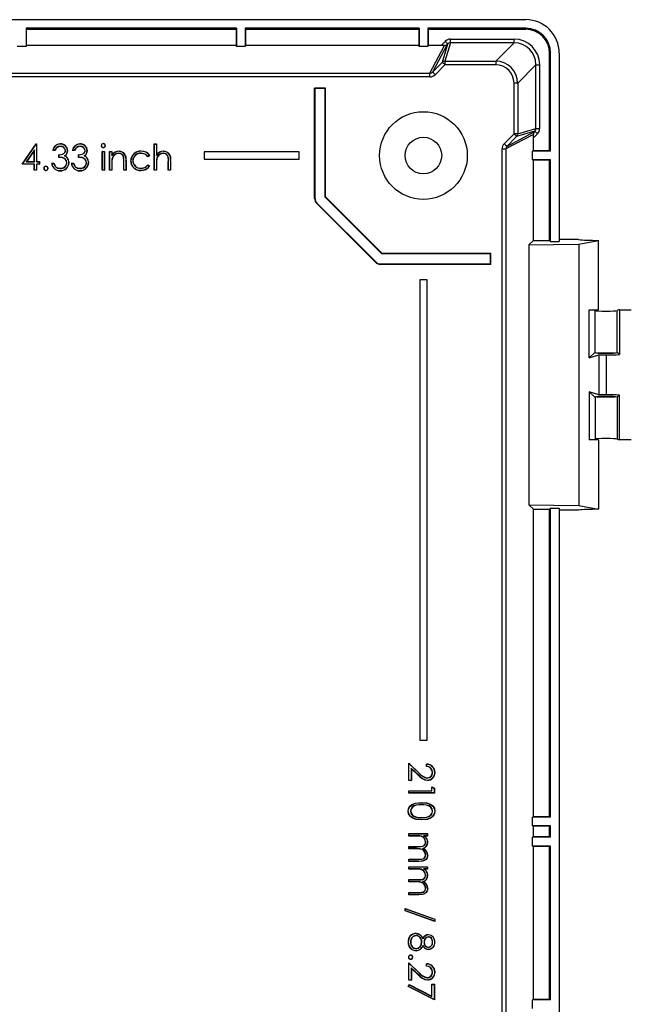
# Model space of a CAD drawing. Extents: x 16 to 744, y 83 to 573.
# Drawn here: x 101 to 185, y 321 to 456 of the extents above; entities that cross this region are included whole.
import ezdxf

# ---------------------------------------------------------------- set-up
doc = ezdxf.new("R2010")
doc.units = 0
doc.header["$LTSCALE"] = 2
doc.layers.get('0').update_dxf_attribs({"linetype": 'CONTINUOUS'})

msp = doc.modelspace()

# ---------------------------------------------------------------- linework, layer by layer
at = {"color": 7, "linetype": 'CONTINUOUS'}
for p, q in [((32.46, 455.57), (170.46, 455.57)), ((130.86, 454.39), (102.06, 454.39)), ((102.06, 454.39), (102.06, 451.89)), ((102.06, 454.39), (102.1, 454.24)), ((130.81, 454.24), (102.1, 454.24)), ((102.1, 454.24), (102.1, 452.04)), ((130.86, 454.39), (130.81, 454.24)), ((130.81, 454.24), (130.81, 452.04)), ((130.86, 454.39), (130.86, 451.89)), ((155.86, 454.39), (132.06, 454.39)), ((132.06, 454.39), (132.06, 451.89)), ((132.06, 454.39), (132.1, 454.24)), ((155.81, 454.24), (132.1, 454.24)), ((132.1, 454.24), (132.1, 452.04)), ((155.86, 454.39), (155.81, 454.24)), ((155.81, 454.24), (155.81, 452.04)), ((155.86, 454.39), (155.86, 451.89)), ((170.46, 454.39), (157.06, 454.39)), ((157.06, 454.39), (157.06, 451.89)), ((157.06, 454.39), (157.1, 454.24)), ((170.46, 454.24), (157.1, 454.24)), ((157.1, 454.24), (157.1, 452.04)), ((170.46, 454.24), (170.46, 454.39)), ((160.15, 452.4), (160.15, 452.9)), ((160.15, 452.9), (168.88, 452.9)), ((168.88, 452.4), (168.88, 452.9)), ((102.06, 451.89), (100.86, 451.89)), ((102.1, 452.04), (102.06, 451.89)), ((130.81, 452.04), (102.1, 452.04)), ((130.81, 452.04), (130.86, 451.89)), ((132.06, 451.89), (130.86, 451.89)), ((132.1, 452.04), (132.06, 451.89)), ((155.81, 452.04), (132.1, 452.04)), ((155.81, 452.04), (155.86, 451.89)), ((157.06, 451.89), (155.86, 451.89)), ((157.1, 452.04), (157.06, 451.89)), ((158.87, 452.04), (157.1, 452.04)), ((157.36, 448.25), (159.36, 452.03)), ((159.7, 452.16), (157.71, 448.4)), ((158.87, 452.04), (159.44, 452.6)), ((159.06, 449.74), (159.79, 452.25)), ((160.15, 452.4), (159.41, 449.89)), ((159.79, 452.25), (159.7, 452.16)), ((168.88, 452.4), (160.15, 452.4)), ((166.37, 449.89), (168.88, 452.4)), ((173.72, 437.63), (173.72, 450.98)), ((173.72, 450.98), (173.87, 450.98)), ((173.87, 437.58), (173.87, 450.98)), ((175.04, 450.98), (175.04, 425.22)), ((157.71, 448.4), (159.06, 449.74)), ((159.41, 449.39), (158.06, 448.04)), ((159.41, 449.89), (166.37, 449.89)), ((159.41, 449.89), (159.41, 449.39)), ((166.37, 449.39), (159.41, 449.39)), ((166.37, 449.89), (166.37, 449.39)), ((171.87, 449.4), (169.37, 446.89)), ((171.87, 440.67), (171.87, 449.4)), ((171.87, 449.4), (172.37, 449.4)), ((172.37, 449.4), (172.37, 440.67)), ((45.55, 448.25), (157.36, 448.25)), ((157.36, 447.75), (45.55, 447.75)), ((157.36, 447.75), (157.36, 448.25)), ((141.62, 446.16), (141.56, 446.22)), ((141.56, 431.12), (141.56, 446.22)), ((143.06, 446.22), (141.56, 446.22)), ((142.99, 446.16), (141.62, 446.16)), ((141.62, 431.12), (141.62, 446.16)), ((142.99, 446.16), (143.06, 446.22)), ((142.99, 431.3), (142.99, 446.16)), ((143.06, 431.33), (143.06, 446.22)), ((168.87, 439.94), (168.87, 446.89)), ((169.37, 446.89), (168.87, 446.89)), ((169.37, 446.89), (169.37, 439.94)), ((169.37, 439.94), (171.87, 440.67)), ((171.87, 440.67), (172.37, 440.67)), ((167.52, 438.59), (168.87, 439.94)), ((171.51, 439.88), (167.72, 437.88)), ((167.87, 438.23), (171.64, 440.23)), ((169.22, 439.58), (167.87, 438.23)), ((169.37, 439.94), (168.87, 439.94)), ((171.73, 440.32), (169.22, 439.58)), ((172.08, 439.96), (171.51, 439.4)), ((171.51, 437.63), (171.51, 439.4)), ((171.64, 440.23), (171.73, 440.32)), ((171.73, 440.32), (172.08, 439.96)), ((101.53, 435.79), (103.44, 438.57)), ((101.58, 435.81), (103.46, 438.54)), ((103.46, 438.54), (103.44, 438.57)), ((103.44, 438.57), (103.51, 438.57)), ((103.46, 438.54), (103.48, 438.54)), ((103.48, 438.54), (103.51, 438.57)), ((103.48, 438.54), (103.48, 436.12)), ((103.51, 438.57), (103.51, 436.15)), ((119.64, 438.54), (119.62, 438.57)), ((119.62, 434.98), (119.62, 438.57)), ((119.62, 438.57), (119.93, 438.57)), ((119.64, 438.54), (119.9, 438.54)), ((119.64, 435), (119.64, 438.54)), ((119.9, 438.54), (119.93, 438.57)), ((119.9, 438.54), (119.9, 436.98)), ((119.93, 438.57), (119.93, 437.05)), ((167.22, 226.08), (167.22, 437.88)), ((167.22, 437.88), (167.72, 437.88)), ((167.72, 437.88), (167.72, 226.08)), ((103.22, 437.75), (102.1, 436.12)), ((103.19, 437.67), (102.15, 436.15)), ((103.22, 437.75), (103.19, 437.67)), ((103.19, 436.15), (103.19, 437.67)), ((103.22, 436.12), (103.22, 437.75)), ((106.02, 437.67), (105.71, 437.67)), ((106, 437.7), (105.74, 437.7)), ((106.56, 436.73), (106.56, 437.09)), ((106.58, 436.75), (106.58, 437.06)), ((107.48, 437.66), (107.46, 437.66)), ((108.71, 437.67), (108.4, 437.67)), ((108.69, 437.7), (108.43, 437.7)), ((109.25, 436.73), (109.25, 437.09)), ((109.28, 436.75), (109.28, 437.06)), ((110.17, 437.66), (110.15, 437.66)), ((112.51, 437.51), (112.48, 437.54)), ((112.48, 434.98), (112.48, 437.54)), ((112.48, 437.54), (112.79, 437.54)), ((112.51, 435), (112.51, 437.51)), ((112.51, 437.51), (112.77, 437.51)), ((112.77, 437.51), (112.79, 437.54)), ((112.77, 437.51), (112.77, 435)), ((112.79, 437.54), (112.79, 434.98)), ((113.54, 437.51), (113.51, 437.54)), ((113.51, 434.98), (113.51, 437.54)), ((113.51, 437.54), (113.83, 437.54)), ((113.54, 437.51), (113.8, 437.51)), ((113.54, 435), (113.54, 437.51)), ((113.8, 437.51), (113.83, 437.54)), ((113.8, 437.51), (113.8, 437)), ((113.8, 437), (113.83, 437.07)), ((113.83, 437.54), (113.83, 437.07)), ((118.99, 436.98), (118.72, 436.82)), ((118.95, 436.99), (118.73, 436.85)), ((126.46, 437.48), (126.46, 436.48)), ((139.46, 437.48), (126.46, 437.48)), ((126.46, 436.48), (139.46, 436.48)), ((139.46, 436.48), (139.46, 437.48)), ((171.51, 437.63), (171.37, 437.58)), ((171.37, 436.38), (171.37, 437.58)), ((173.87, 437.58), (171.37, 437.58)), ((173.72, 437.63), (171.51, 437.63)), ((173.87, 437.58), (173.72, 437.63)), ((101.58, 435.81), (101.53, 435.79)), ((103.19, 435.79), (101.53, 435.79)), ((103.22, 435.81), (101.58, 435.81)), ((102.1, 436.12), (102.15, 436.15)), ((102.1, 436.12), (103.22, 436.12)), ((102.15, 436.15), (103.19, 436.15)), ((103.22, 436.12), (103.19, 436.15)), ((103.22, 435.81), (103.19, 435.79)), ((103.19, 434.98), (103.19, 435.79)), ((103.22, 435), (103.22, 435.81)), ((103.48, 436.12), (103.51, 436.15)), ((103.48, 436.12), (103.88, 436.12)), ((103.88, 435.81), (103.48, 435.81)), ((103.48, 435.81), (103.48, 435)), ((103.48, 435.81), (103.51, 435.79)), ((103.51, 436.15), (103.91, 436.15)), ((103.51, 435.79), (103.51, 434.98)), ((103.91, 435.79), (103.51, 435.79)), ((103.88, 436.12), (103.91, 436.15)), ((103.88, 436.12), (103.88, 435.81)), ((103.88, 435.81), (103.91, 435.79)), ((103.91, 436.15), (103.91, 435.79)), ((105.57, 435.92), (105.88, 435.92)), ((105.6, 435.89), (105.87, 435.89)), ((107.92, 436.02), (107.95, 436.02)), ((108.26, 435.92), (108.58, 435.92)), ((108.29, 435.89), (108.56, 435.89)), ((110.61, 436.02), (110.64, 436.02)), ((113.8, 435.9), (113.8, 435)), ((113.83, 435.9), (113.8, 435.9)), ((113.83, 435.9), (113.83, 434.98)), ((115.44, 434.98), (115.44, 436.18)), ((115.47, 435), (115.47, 436.18)), ((115.73, 436.28), (115.73, 435)), ((115.73, 436.28), (115.76, 436.28)), ((115.76, 436.28), (115.76, 434.98)), ((118.72, 435.7), (118.99, 435.52)), ((118.73, 435.66), (118.95, 435.52)), ((119.9, 435.9), (119.93, 435.9)), ((119.9, 435.9), (119.9, 435)), ((119.93, 435.9), (119.93, 434.98)), ((121.54, 434.98), (121.54, 436.18)), ((121.57, 435), (121.57, 436.18)), ((121.83, 436.28), (121.83, 435)), ((121.83, 436.28), (121.86, 436.28)), ((121.86, 436.28), (121.86, 434.98)), ((171.51, 436.33), (171.37, 436.38)), ((173.87, 436.38), (171.37, 436.38)), ((171.51, 425.36), (171.51, 436.33)), ((173.72, 436.33), (171.51, 436.33)), ((173.87, 436.38), (173.72, 436.33)), ((173.72, 425.36), (173.72, 436.33)), ((173.87, 425.22), (173.87, 436.38)), ((103.22, 435), (103.19, 434.98)), ((103.51, 434.98), (103.19, 434.98)), ((103.48, 435), (103.22, 435)), ((103.48, 435), (103.51, 434.98)), ((112.51, 435), (112.48, 434.98)), ((112.79, 434.98), (112.48, 434.98)), ((112.77, 435), (112.51, 435)), ((112.77, 435), (112.79, 434.98)), ((113.54, 435), (113.51, 434.98)), ((113.83, 434.98), (113.51, 434.98)), ((113.8, 435), (113.54, 435)), ((113.8, 435), (113.83, 434.98)), ((115.47, 435), (115.44, 434.98)), ((115.76, 434.98), (115.44, 434.98)), ((115.73, 435), (115.47, 435)), ((115.73, 435), (115.76, 434.98)), ((119.64, 435), (119.62, 434.98)), ((119.93, 434.98), (119.62, 434.98)), ((119.9, 435), (119.64, 435)), ((119.9, 435), (119.93, 434.98)), ((121.57, 435), (121.54, 434.98)), ((121.86, 434.98), (121.54, 434.98)), ((121.83, 435), (121.57, 435)), ((121.83, 435), (121.86, 434.98)), ((141.62, 431.12), (141.56, 431.12)), ((142.99, 431.3), (143.06, 431.33)), ((150.78, 423.52), (142.99, 431.3)), ((150.8, 423.58), (143.06, 431.33)), ((141.89, 430.46), (141.85, 430.41)), ((149.89, 422.37), (141.85, 430.41)), ((149.93, 422.42), (141.89, 430.46)), ((171.51, 425.36), (170.89, 424.74)), ((170.89, 424.74), (177.72, 424.84)), ((170.89, 424.74), (170.89, 389.21)), ((171.51, 425.36), (173.72, 425.36)), ((173.72, 425.36), (173.87, 425.22)), ((173.87, 425.22), (175.04, 425.22)), ((177.71, 425.48), (175.04, 425.48)), ((177.72, 424.84), (180.42, 425.37)), ((177.72, 424.84), (177.72, 389.12)), ((180.42, 415.88), (180.42, 425.37)), ((150.78, 423.52), (150.8, 423.58)), ((165.64, 423.52), (150.78, 423.52)), ((165.7, 423.58), (150.8, 423.58)), ((165.64, 423.52), (165.7, 423.58)), ((165.64, 422.14), (165.64, 423.52)), ((165.7, 422.08), (165.7, 423.58)), ((149.93, 422.42), (149.89, 422.37)), ((165.64, 422.14), (150.6, 422.14)), ((150.6, 422.14), (150.6, 422.08)), ((165.7, 422.08), (150.6, 422.08)), ((165.64, 422.14), (165.7, 422.08)), ((155.96, 419.98), (155.96, 356.98)), ((156.96, 419.98), (155.96, 419.98)), ((156.96, 356.98), (156.96, 419.98)), ((179.17, 415.88), (180.42, 415.88)), ((179.17, 409.28), (179.17, 415.88)), ((179.95, 415.77), (179.76, 415.88)), ((183.15, 415.88), (182.96, 415.77)), ((183.28, 415.88), (183.15, 415.88)), ((183.28, 415.88), (183.28, 409.74)), ((183.28, 415.88), (184.92, 415.88)), ((179.94, 410.05), (179.17, 409.28)), ((179.17, 409.28), (180.46, 409.7)), ((179.95, 410.05), (179.94, 410.05)), ((180.21, 409.98), (182.7, 409.98)), ((180.46, 409.7), (180.46, 404.25)), ((180.46, 409.7), (181.46, 409.7)), ((181.46, 409.7), (181.46, 404.25)), ((182.97, 410.05), (182.96, 410.04)), ((183.28, 409.74), (182.97, 410.05)), ((179.17, 404.67), (179.17, 398.08)), ((180.46, 404.25), (179.17, 404.67)), ((179.94, 403.9), (179.17, 404.67)), ((181.46, 404.25), (180.46, 404.25)), ((183.28, 404.21), (182.97, 403.9)), ((183.28, 398.08), (183.28, 404.21)), ((179.95, 403.9), (179.94, 403.9)), ((180.21, 403.98), (182.7, 403.98)), ((182.97, 403.9), (182.96, 403.91)), ((180.42, 398.08), (179.17, 398.08)), ((179.95, 398.19), (179.76, 398.08)), ((180.42, 398.08), (180.42, 388.59)), ((183.15, 398.08), (182.96, 398.19)), ((183.28, 398.08), (183.15, 398.08)), ((184.92, 398.08), (183.28, 398.08)), ((170.89, 389.21), (171.51, 388.59)), ((170.89, 389.21), (177.72, 389.12)), ((171.51, 346.51), (171.51, 388.59)), ((171.51, 388.59), (173.72, 388.59)), ((173.72, 388.59), (173.87, 388.74)), ((173.72, 346.51), (173.72, 388.59)), ((173.87, 388.74), (175.04, 388.74)), ((173.87, 346.46), (173.87, 388.74)), ((175.04, 388.74), (175.04, 275.22)), ((177.71, 388.48), (175.04, 388.48)), ((177.72, 389.12), (180.42, 388.59)), ((155.96, 356.98), (156.96, 356.98)), ((154.48, 353.78), (154.46, 353.84)), ((154.46, 353.84), (155.9, 352.49)), ((154.46, 351.47), (154.46, 353.84)), ((154.48, 351.49), (154.48, 353.78)), ((154.48, 353.78), (155.89, 352.47)), ((155.77, 352.24), (154.79, 353.15)), ((154.79, 353.15), (154.79, 351.49)), ((154.79, 353.15), (154.81, 353.09)), ((155.75, 352.22), (154.81, 353.09)), ((154.81, 353.09), (154.81, 351.47)), ((156.88, 353.4), (156.88, 353.71)), ((156.9, 353.42), (156.9, 353.68)), ((155.77, 352.24), (155.75, 352.22)), ((157.71, 352.58), (157.69, 352.58)), ((154.48, 351.49), (154.46, 351.47)), ((154.81, 351.47), (154.46, 351.47)), ((154.79, 351.49), (154.48, 351.49)), ((154.79, 351.49), (154.81, 351.47)), ((157.62, 350.57), (157.6, 350.61)), ((157.6, 350.07), (157.6, 350.61)), ((157.6, 350.61), (157.96, 350.41)), ((157.62, 350.05), (157.62, 350.57)), ((157.62, 350.57), (157.93, 350.39)), ((157.93, 350.39), (157.96, 350.41)), ((157.93, 350.39), (157.93, 349.79)), ((157.96, 350.41), (157.96, 349.76)), ((154.48, 350.05), (154.46, 350.07)), ((154.46, 349.76), (154.46, 350.07)), ((154.46, 350.07), (157.6, 350.07)), ((154.48, 349.79), (154.46, 349.76)), ((157.96, 349.76), (154.46, 349.76)), ((154.48, 349.79), (154.48, 350.05)), ((154.48, 350.05), (157.62, 350.05)), ((157.93, 349.79), (154.48, 349.79)), ((157.62, 350.05), (157.6, 350.07)), ((157.93, 349.79), (157.96, 349.76)), ((156.2, 348.43), (156.2, 348.46)), ((156.21, 348.17), (156.21, 348.15)), ((154.7, 347.28), (154.72, 347.28)), ((171.51, 346.51), (171.37, 346.46)), ((171.37, 345.26), (171.37, 346.46)), ((173.87, 346.46), (171.37, 346.46)), ((173.72, 346.51), (171.51, 346.51)), ((173.87, 346.46), (173.72, 346.51)), ((171.51, 345.21), (171.37, 345.26)), ((173.87, 345.26), (171.37, 345.26)), ((171.51, 343.75), (171.51, 345.21)), ((173.72, 345.21), (171.51, 345.21)), ((173.87, 345.26), (173.72, 345.21)), ((173.72, 343.75), (173.72, 345.21)), ((173.87, 343.7), (173.87, 345.26)), ((154.48, 344.17), (154.46, 344.2)), ((154.46, 344.2), (157.01, 344.2)), ((154.46, 343.88), (154.46, 344.2)), ((154.48, 343.91), (154.46, 343.88)), ((155.53, 343.88), (154.46, 343.88)), ((154.48, 343.91), (154.48, 344.17)), ((154.48, 344.17), (156.99, 344.17)), ((155.53, 343.91), (154.48, 343.91)), ((156.99, 343.91), (156.49, 343.91)), ((157.01, 343.88), (156.57, 343.88)), ((156.91, 343.51), (156.93, 343.53)), ((156.99, 344.17), (157.01, 344.2)), ((156.99, 344.17), (156.99, 343.91)), ((156.99, 343.91), (157.01, 343.88)), ((157.01, 344.2), (157.01, 343.88)), ((171.51, 343.75), (171.37, 343.7)), ((171.37, 342.5), (171.37, 343.7)), ((173.87, 343.7), (171.37, 343.7)), ((173.72, 343.75), (171.51, 343.75)), ((173.87, 343.7), (173.72, 343.75)), ((154.48, 342.42), (154.46, 342.45)), ((154.46, 342.45), (155.76, 342.45)), ((154.46, 342.13), (154.46, 342.45)), ((154.48, 342.16), (154.48, 342.42)), ((154.48, 342.42), (155.76, 342.42)), ((155.76, 342.42), (155.76, 342.45)), ((171.51, 342.45), (171.37, 342.5)), ((173.87, 342.5), (171.37, 342.5)), ((171.51, 321.51), (171.51, 342.45)), ((173.72, 342.45), (171.51, 342.45)), ((173.87, 342.5), (173.72, 342.45)), ((173.72, 321.51), (173.72, 342.45)), ((173.87, 321.46), (173.87, 342.5)), ((154.48, 342.16), (154.46, 342.13)), ((155.45, 342.13), (154.46, 342.13)), ((155.45, 342.16), (154.48, 342.16)), ((154.48, 340.67), (154.46, 340.7)), ((154.46, 340.7), (155.84, 340.7)), ((154.46, 340.38), (154.46, 340.7)), ((154.48, 340.41), (154.46, 340.38)), ((155.84, 340.38), (154.46, 340.38)), ((154.48, 339.64), (154.46, 339.66)), ((154.46, 339.66), (157.01, 339.66)), ((154.46, 339.35), (154.46, 339.66)), ((154.48, 340.41), (154.48, 340.67)), ((154.48, 340.67), (155.84, 340.67)), ((155.84, 340.41), (154.48, 340.41)), ((154.48, 339.38), (154.48, 339.64)), ((154.48, 339.64), (156.99, 339.64)), ((155.84, 340.67), (155.84, 340.7)), ((156.99, 339.64), (157.01, 339.66)), ((156.99, 339.64), (156.99, 339.38)), ((157.01, 339.66), (157.01, 339.35)), ((154.48, 339.38), (154.46, 339.35)), ((155.53, 339.35), (154.46, 339.35)), ((155.53, 339.38), (154.48, 339.38)), ((156.99, 339.38), (156.49, 339.38)), ((157.01, 339.35), (156.57, 339.35)), ((156.91, 338.98), (156.93, 339)), ((156.99, 339.38), (157.01, 339.35)), ((154.48, 337.89), (154.46, 337.91)), ((154.46, 337.91), (155.76, 337.91)), ((154.46, 337.6), (154.46, 337.91)), ((154.48, 337.63), (154.46, 337.6)), ((155.45, 337.6), (154.46, 337.6)), ((154.48, 337.63), (154.48, 337.89)), ((154.48, 337.89), (155.76, 337.89)), ((155.45, 337.63), (154.48, 337.63)), ((155.76, 337.89), (155.76, 337.91)), ((154.48, 336.14), (154.46, 336.16)), ((154.46, 336.16), (155.84, 336.16)), ((154.46, 335.85), (154.46, 336.16)), ((154.48, 335.88), (154.46, 335.85)), ((155.84, 335.85), (154.46, 335.85)), ((154.48, 335.88), (154.48, 336.14)), ((154.48, 336.14), (155.84, 336.14)), ((155.84, 335.88), (154.48, 335.88)), ((155.84, 336.14), (155.84, 336.16)), ((153.99, 333.93), (153.96, 333.97)), ((153.96, 333.97), (158.04, 332.5)), ((153.96, 333.63), (153.96, 333.97)), ((153.99, 333.65), (153.96, 333.63)), ((158.04, 332.17), (153.96, 333.63)), ((153.99, 333.65), (153.99, 333.93)), ((153.99, 333.93), (158.02, 332.48)), ((158.02, 332.21), (153.99, 333.65)), ((158.02, 332.48), (158.04, 332.5)), ((158.02, 332.48), (158.02, 332.21)), ((158.02, 332.21), (158.04, 332.17)), ((158.04, 332.5), (158.04, 332.17)), ((155.45, 330.53), (155.45, 330.56)), ((157.14, 330.06), (157.14, 330.09)), ((154.7, 329.37), (154.72, 329.37)), ((156.4, 328.91), (156.4, 328.85)), ((155.47, 328.18), (155.47, 328.2)), ((154.48, 326.46), (154.46, 326.52)), ((154.46, 324.14), (154.46, 326.52)), ((154.46, 326.52), (155.9, 325.16)), ((154.48, 324.16), (154.48, 326.46)), ((154.48, 326.46), (155.89, 325.14)), ((156.88, 326.07), (156.88, 326.38)), ((156.9, 326.09), (156.9, 326.35)), ((155.77, 324.91), (154.79, 325.83)), ((154.79, 325.83), (154.79, 324.16)), ((154.79, 325.83), (154.81, 325.77)), ((154.81, 325.77), (154.81, 324.14)), ((155.75, 324.89), (154.81, 325.77)), ((155.77, 324.91), (155.75, 324.89)), ((154.37, 323.29), (154.51, 323.56)), ((154.4, 323.3), (154.53, 323.52)), ((154.48, 324.16), (154.46, 324.14)), ((154.81, 324.14), (154.46, 324.14)), ((154.79, 324.16), (154.48, 324.16)), ((154.53, 323.52), (154.51, 323.56)), ((154.51, 323.56), (157.6, 321.98)), ((154.53, 323.52), (157.62, 321.93)), ((154.79, 324.16), (154.81, 324.14)), ((157.62, 323.57), (157.6, 323.6)), ((157.6, 321.98), (157.6, 323.6)), ((157.6, 323.6), (157.96, 323.6)), ((157.62, 321.93), (157.62, 323.57)), ((157.62, 323.57), (157.93, 323.57)), ((157.93, 323.57), (157.96, 323.6)), ((157.93, 323.57), (157.93, 321.49)), ((157.96, 323.6), (157.96, 321.45)), ((154.4, 323.3), (154.37, 323.29)), ((157.96, 321.45), (154.37, 323.29)), ((157.93, 321.49), (154.4, 323.3)), ((157.62, 321.93), (157.6, 321.98)), ((157.93, 321.49), (157.96, 321.45)), ((171.51, 321.51), (171.37, 321.46)), ((171.37, 320.26), (171.37, 321.46)), ((173.87, 321.46), (171.37, 321.46)), ((173.72, 321.51), (171.51, 321.51)), ((173.87, 321.46), (173.72, 321.51))]:
    msp.add_line(p, q, dxfattribs=at)
at = {"color": 8, "linetype": 'CONTINUOUS'}
for p, q in [((179.95, 410.04), (179.95, 415.77)), ((182.96, 410.04), (182.96, 415.77)), ((179.95, 403.91), (179.95, 398.19)), ((182.96, 403.91), (182.96, 398.19))]:
    msp.add_line(p, q, dxfattribs=at)
at = {"color": 7, "linetype": 'CONTINUOUS', "flags": 128}
for points in [[(159.79, 452.25), (159.79, 452.26), (159.77, 452.28), (159.73, 452.31), (159.69, 452.36), (159.63, 452.41), (159.57, 452.47), (159.51, 452.54), (159.44, 452.6)], [(159.41, 449.39), (159.34, 449.46), (159.28, 449.52), (159.22, 449.58), (159.16, 449.64), (159.12, 449.68), (159.09, 449.71), (159.07, 449.73), (159.06, 449.74)], [(158.06, 448.04), (158, 448.11), (157.93, 448.18), (157.87, 448.24), (157.82, 448.29), (157.77, 448.33), (157.74, 448.37), (157.72, 448.39), (157.71, 448.4)], [(169.22, 439.58), (169.21, 439.59), (169.19, 439.61), (169.16, 439.64), (169.11, 439.69), (169.06, 439.74), (169, 439.8), (168.93, 439.87), (168.87, 439.94)], [(106.75, 438.54), (106.75, 438.55), (106.75, 438.56), (106.75, 438.57)], [(106.75, 438.24), (106.75, 438.23), (106.75, 438.22), (106.75, 438.21)], [(109.44, 438.54), (109.44, 438.55), (109.44, 438.56), (109.44, 438.57)], [(109.44, 438.24), (109.44, 438.23), (109.44, 438.22), (109.44, 438.21)], [(112.37, 438.34), (112.36, 438.34), (112.36, 438.34), (112.35, 438.34)], [(112.64, 438.59), (112.64, 438.6), (112.64, 438.6), (112.64, 438.61)], [(112.64, 438.1), (112.64, 438.09), (112.64, 438.08), (112.64, 438.07)], [(112.9, 438.34), (112.91, 438.34), (112.92, 438.34), (112.93, 438.34)], [(167.52, 438.59), (167.59, 438.52), (167.65, 438.45), (167.71, 438.39), (167.77, 438.34), (167.81, 438.3), (167.84, 438.26), (167.86, 438.24), (167.87, 438.23)], [(105.74, 437.7), (105.72, 437.68), (105.71, 437.67)], [(106, 437.7), (106.01, 437.68), (106.02, 437.67)], [(106.56, 437.09), (107.07, 437.18), (107.25, 437.28), (107.37, 437.4), (107.44, 437.56), (107.46, 437.66)], [(106.58, 437.06), (106.57, 437.07), (106.56, 437.09)], [(106.58, 436.75), (106.57, 436.74), (106.56, 436.73)], [(107.63, 435.99), (107.59, 436.23), (107.46, 436.43), (107.27, 436.58), (107.04, 436.67), (106.56, 436.73)], [(106.58, 437.06), (107.07, 437.15), (107.26, 437.26), (107.39, 437.38), (107.47, 437.55), (107.48, 437.66)], [(107.66, 435.99), (107.61, 436.24), (107.48, 436.45), (107.28, 436.61), (107.04, 436.7), (106.58, 436.75)], [(107.31, 436.93), (107.33, 436.94), (107.36, 436.94)], [(107.72, 436.62), (107.73, 436.63), (107.73, 436.63), (107.74, 436.64)], [(108.43, 437.7), (108.41, 437.68), (108.4, 437.67)], [(108.69, 437.7), (108.7, 437.68), (108.71, 437.67)], [(109.25, 437.09), (109.76, 437.18), (109.94, 437.28), (110.06, 437.4), (110.14, 437.56), (110.15, 437.66)], [(109.28, 437.06), (109.26, 437.07), (109.25, 437.09)], [(109.28, 436.75), (109.26, 436.74), (109.25, 436.73)], [(110.33, 435.99), (110.28, 436.23), (110.15, 436.43), (109.96, 436.58), (109.73, 436.67), (109.25, 436.73)], [(109.28, 437.06), (109.76, 437.15), (109.96, 437.26), (110.08, 437.38), (110.16, 437.55), (110.17, 437.66)], [(110.35, 435.99), (110.3, 436.24), (110.17, 436.45), (109.97, 436.61), (109.73, 436.7), (109.28, 436.75)], [(110, 436.93), (110.03, 436.94), (110.05, 436.94)], [(110.41, 436.62), (110.42, 436.63), (110.42, 436.63), (110.43, 436.64)], [(113.85, 436.6), (113.86, 436.59), (113.88, 436.59)], [(114.75, 437.29), (114.75, 437.29), (114.75, 437.28), (114.75, 437.27)], [(114.8, 437.55), (114.8, 437.56), (114.8, 437.57), (114.8, 437.58)], [(115.43, 436.77), (115.42, 436.77), (115.42, 436.77), (115.41, 436.76)], [(117.79, 437.29), (117.79, 437.29), (117.79, 437.28), (117.79, 437.27)], [(117.82, 437.55), (117.82, 437.56), (117.82, 437.57), (117.82, 437.58)], [(118.73, 436.85), (118.73, 436.84), (118.72, 436.82)], [(118.95, 436.99), (118.97, 436.99), (118.99, 436.98)], [(119.9, 436.98), (119.92, 437.02), (119.93, 437.05)], [(119.95, 436.6), (119.97, 436.59), (119.98, 436.59)], [(120.85, 437.29), (120.85, 437.29), (120.85, 437.28), (120.85, 437.27)], [(120.9, 437.55), (120.9, 437.56), (120.9, 437.57), (120.9, 437.58)], [(121.53, 436.77), (121.53, 436.77), (121.52, 436.77), (121.51, 436.76)], [(104.52, 435.23), (104.51, 435.23), (104.5, 435.23), (104.49, 435.23)], [(104.79, 435.49), (104.79, 435.5), (104.79, 435.51), (104.79, 435.52)], [(105.05, 435.23), (105.06, 435.23), (105.07, 435.23), (105.08, 435.23)], [(105.6, 435.89), (105.59, 435.91), (105.57, 435.92)], [(105.87, 435.89), (105.87, 435.91), (105.88, 435.92)], [(106.14, 435.42), (106.15, 435.42), (106.15, 435.43), (106.16, 435.44)], [(106.74, 435.22), (106.74, 435.23), (106.74, 435.24), (106.74, 435.25)], [(107.66, 435.99), (107.65, 435.99), (107.65, 435.99), (107.63, 435.99)], [(108.29, 435.89), (108.28, 435.91), (108.26, 435.92)], [(108.56, 435.89), (108.57, 435.91), (108.58, 435.92)], [(108.83, 435.42), (108.84, 435.42), (108.84, 435.43), (108.85, 435.44)], [(109.44, 435.22), (109.44, 435.23), (109.44, 435.24), (109.44, 435.25)], [(110.35, 435.99), (110.35, 435.99), (110.34, 435.99), (110.33, 435.99)], [(116.41, 436.24), (116.4, 436.24), (116.4, 436.24), (116.38, 436.24)], [(116.67, 436.26), (116.68, 436.26), (116.69, 436.26), (116.7, 436.26)], [(117.8, 435.22), (117.8, 435.23), (117.8, 435.24), (117.8, 435.25)], [(118.73, 435.66), (118.73, 435.68), (118.72, 435.7)], [(118.95, 435.52), (118.97, 435.52), (118.99, 435.52)], [(104.79, 434.96), (104.79, 434.95), (104.79, 434.94), (104.79, 434.93)], [(106.74, 434.91), (106.74, 434.91), (106.74, 434.9), (106.74, 434.89)], [(109.43, 434.91), (109.43, 434.91), (109.43, 434.9), (109.43, 434.89)], [(117.79, 434.96), (117.79, 434.95), (117.79, 434.94), (117.79, 434.93)], [(156.9, 353.68), (156.89, 353.7), (156.88, 353.71)], [(156.9, 353.42), (156.89, 353.41), (156.88, 353.4)], [(155.89, 352.47), (155.89, 352.47), (155.9, 352.48), (155.9, 352.49)], [(156.98, 351.8), (156.98, 351.81), (156.98, 351.81), (156.98, 351.82)], [(158.02, 352.57), (158.03, 352.57), (158.03, 352.57), (158.04, 352.57)], [(157, 351.54), (157, 351.53), (157, 351.52), (157, 351.51)], [(154.37, 347.29), (154.43, 347.65), (154.61, 347.96), (154.88, 348.18), (155.37, 348.38), (156.2, 348.46)], [(154.39, 347.29), (154.46, 347.65), (154.64, 347.95), (154.9, 348.16), (155.39, 348.36), (156.2, 348.43)], [(156.21, 348.17), (155.48, 348.11), (155.15, 347.99), (154.88, 347.77), (154.73, 347.5), (154.7, 347.28)], [(156.21, 348.15), (155.48, 348.08), (155.17, 347.97), (154.9, 347.75), (154.76, 347.5), (154.72, 347.28)], [(156.2, 348.46), (156.93, 348.41), (157.45, 348.23), (157.76, 348), (157.97, 347.67), (158.04, 347.33), (158.04, 347.29)], [(156.2, 348.43), (156.93, 348.38), (157.44, 348.21), (157.74, 347.98), (157.95, 347.66), (158.02, 347.33), (158.02, 347.29)], [(157.71, 347.28), (157.64, 347.59), (157.49, 347.82), (157.26, 347.99), (156.85, 348.12), (156.21, 348.17)], [(157.69, 347.28), (157.62, 347.57), (157.47, 347.8), (157.25, 347.96), (156.86, 348.1), (156.21, 348.15)], [(154.39, 347.29), (154.38, 347.29), (154.38, 347.29), (154.37, 347.29)], [(156.2, 346.08), (155.48, 346.14), (154.96, 346.33), (154.64, 346.58), (154.43, 346.93), (154.37, 347.29)], [(156.2, 346.11), (155.48, 346.17), (154.97, 346.35), (154.66, 346.6), (154.45, 346.94), (154.39, 347.29)], [(155.32, 346.5), (155.32, 346.51), (155.32, 346.52), (155.33, 346.53)], [(158.02, 347.29), (157.95, 346.93), (157.77, 346.62), (157.51, 346.4), (157, 346.19), (156.2, 346.11)], [(158.04, 347.29), (157.98, 346.93), (157.8, 346.61), (157.53, 346.38), (157.02, 346.16), (156.2, 346.08)], [(156.21, 346.37), (156.93, 346.45), (157.27, 346.58), (157.5, 346.76), (157.66, 347.01), (157.71, 347.28)], [(156.21, 346.4), (156.93, 346.47), (157.26, 346.61), (157.48, 346.78), (157.64, 347.02), (157.69, 347.28)], [(156.21, 346.37), (156.21, 346.38), (156.21, 346.38), (156.21, 346.4)], [(157.71, 347.28), (157.7, 347.28), (157.7, 347.28), (157.69, 347.28)], [(158.02, 347.29), (158.03, 347.29), (158.03, 347.29), (158.04, 347.29)], [(156.2, 346.11), (156.2, 346.1), (156.2, 346.09), (156.2, 346.08)], [(155.53, 343.91), (155.53, 343.9), (155.53, 343.89), (155.53, 343.88)], [(156.74, 343.05), (156.69, 343.34), (156.54, 343.58), (156.32, 343.75), (156.06, 343.84), (155.53, 343.88)], [(156.49, 343.91), (156.53, 343.9), (156.57, 343.88)], [(155.76, 342.42), (156.12, 342.43), (156.4, 342.49), (156.56, 342.58), (156.68, 342.72), (156.75, 342.9), (156.77, 343.05)], [(155.76, 342.45), (156.12, 342.46), (156.39, 342.51), (156.54, 342.6), (156.66, 342.73), (156.73, 342.9), (156.74, 343.05)], [(156.38, 342.19), (156.41, 342.19), (156.44, 342.19)], [(156.77, 343.05), (156.76, 343.05), (156.75, 343.05), (156.74, 343.05)], [(157.03, 343), (157.04, 343), (157.05, 343), (157.06, 343)], [(155.45, 342.16), (155.45, 342.15), (155.45, 342.14), (155.45, 342.13)], [(156.77, 341.3), (156.69, 341.64), (156.52, 341.88), (156.29, 342.04), (155.95, 342.13), (155.45, 342.16)], [(156.74, 341.3), (156.67, 341.63), (156.51, 341.86), (156.28, 342.02), (155.96, 342.1), (155.45, 342.13)], [(155.84, 340.67), (156.2, 340.69), (156.42, 340.74), (156.57, 340.83), (156.69, 340.97), (156.75, 341.14), (156.77, 341.3)], [(155.84, 340.7), (156.2, 340.71), (156.41, 340.76), (156.55, 340.85), (156.66, 340.98), (156.73, 341.14), (156.74, 341.3)], [(157.03, 341.25), (156.98, 340.94), (156.85, 340.72), (156.66, 340.56), (156.42, 340.47), (155.84, 340.41)], [(157.06, 341.25), (156.98, 340.89), (156.84, 340.67), (156.63, 340.52), (156.32, 340.42), (155.84, 340.38)], [(156.77, 341.3), (156.76, 341.3), (156.75, 341.3), (156.74, 341.3)], [(157.03, 341.25), (157.04, 341.25), (157.05, 341.25), (157.06, 341.25)], [(155.84, 340.41), (155.84, 340.4), (155.84, 340.39), (155.84, 340.38)], [(155.53, 339.38), (155.53, 339.37), (155.53, 339.36), (155.53, 339.35)], [(156.74, 338.52), (156.69, 338.81), (156.54, 339.04), (156.32, 339.21), (156.06, 339.31), (155.53, 339.35)], [(155.76, 337.89), (156.12, 337.9), (156.4, 337.95), (156.56, 338.05), (156.68, 338.19), (156.75, 338.37), (156.77, 338.52)], [(155.76, 337.91), (156.12, 337.93), (156.39, 337.98), (156.54, 338.06), (156.66, 338.2), (156.73, 338.37), (156.74, 338.52)], [(156.49, 339.38), (156.53, 339.36), (156.57, 339.35)], [(156.77, 338.52), (156.76, 338.52), (156.75, 338.52), (156.74, 338.52)], [(157.03, 338.47), (157.04, 338.47), (157.05, 338.47), (157.06, 338.47)], [(155.45, 337.63), (155.45, 337.62), (155.45, 337.61), (155.45, 337.6)], [(156.77, 336.77), (156.69, 337.11), (156.52, 337.35), (156.29, 337.51), (155.95, 337.6), (155.45, 337.63)], [(156.74, 336.77), (156.67, 337.09), (156.51, 337.33), (156.28, 337.49), (155.96, 337.57), (155.45, 337.6)], [(156.38, 337.66), (156.41, 337.66), (156.44, 337.65)], [(155.84, 336.14), (156.2, 336.15), (156.42, 336.2), (156.57, 336.3), (156.69, 336.43), (156.75, 336.61), (156.77, 336.77)], [(155.84, 336.16), (156.2, 336.18), (156.41, 336.23), (156.55, 336.31), (156.66, 336.44), (156.73, 336.61), (156.74, 336.77)], [(157.03, 336.72), (156.98, 336.41), (156.85, 336.19), (156.66, 336.03), (156.42, 335.93), (155.84, 335.88)], [(157.06, 336.72), (156.98, 336.36), (156.84, 336.14), (156.63, 335.98), (156.32, 335.88), (155.84, 335.85)], [(155.84, 335.88), (155.84, 335.87), (155.84, 335.86), (155.84, 335.85)], [(156.77, 336.77), (156.76, 336.77), (156.75, 336.77), (156.74, 336.77)], [(157.03, 336.72), (157.04, 336.72), (157.05, 336.72), (157.06, 336.72)], [(155.44, 330.27), (155.44, 330.26), (155.44, 330.25), (155.44, 330.24)], [(157.71, 329.37), (157.66, 329.67), (157.55, 329.88), (157.37, 330.03), (157.22, 330.08), (157.14, 330.09)], [(157.15, 330.35), (157.15, 330.36), (157.15, 330.37), (157.15, 330.38)], [(154.39, 329.37), (154.38, 329.37), (154.38, 329.37), (154.37, 329.37)], [(156.23, 329.35), (156.22, 329.35), (156.22, 329.35), (156.21, 329.35)], [(156.4, 329.81), (156.4, 329.84), (156.4, 329.86)], [(156.54, 329.35), (156.55, 329.35), (156.55, 329.35), (156.56, 329.35)], [(157.71, 329.37), (157.7, 329.37), (157.7, 329.37), (157.69, 329.37)], [(158.02, 329.35), (158.03, 329.35), (158.03, 329.35), (158.04, 329.35)], [(154.7, 327.57), (154.7, 327.58), (154.7, 327.59), (154.7, 327.59)], [(154.77, 328.46), (154.76, 328.46), (154.76, 328.45), (154.75, 328.44)], [(155.47, 328.47), (155.47, 328.47), (155.47, 328.48), (155.47, 328.49)], [(157.14, 328.38), (157.14, 328.38), (157.14, 328.37), (157.14, 328.36)], [(157.15, 328.64), (157.15, 328.65), (157.15, 328.66), (157.15, 328.67)], [(154.44, 327.3), (154.43, 327.3), (154.42, 327.3), (154.41, 327.3)], [(154.7, 327.04), (154.7, 327.03), (154.7, 327.02), (154.7, 327.01)], [(154.97, 327.3), (154.98, 327.3), (154.99, 327.3), (154.99, 327.3)], [(156.9, 326.35), (156.89, 326.37), (156.88, 326.38)], [(156.9, 326.09), (156.89, 326.08), (156.88, 326.07)], [(155.89, 325.14), (155.89, 325.15), (155.9, 325.15), (155.9, 325.16)], [(157.71, 325.26), (157.7, 325.26), (157.7, 325.26), (157.69, 325.26)], [(158.02, 325.24), (158.03, 325.24), (158.03, 325.24), (158.04, 325.24)], [(156.98, 324.47), (156.98, 324.48), (156.98, 324.49), (156.98, 324.5)], [(157, 324.21), (157, 324.2), (157, 324.19), (157, 324.18)]]:
    msp.add_lwpolyline(points, dxfattribs=at)
at = {"color": 7, "linetype": 'CONTINUOUS'}
for radius in [6, 2.5]:
    msp.add_circle((156.46, 436.98), radius, dxfattribs=at)
for centre, radius, start, end in [((170.46, 450.98), 4.59, 0, 90), ((170.46, 450.98), 3.41, 360, 90), ((170.46, 450.98), 3.27, 360, 90), ((159.41, 449.39), 0.5, 89.9756, 134.961), ((168.87, 439.94), 0.5, 315.0332, 0.0294), ((106.75, 437.52), 1.05, 89.9093, 171.5722), ((106.74, 437.52), 1.02, 89.8039, 170.1259), ((106.75, 437.45), 0.785, 89.7628, 161.6736), ((106.75, 437.44), 0.765, 89.8972, 162.7815), ((106.81, 437.61), 0.959, 2.8484, 93.8409), ((106.81, 437.61), 0.933, 2.8939, 93.98), ((106.82, 437.57), 0.665, 7.3599, 96.1542), ((106.82, 437.57), 0.644, 8.1693, 95.9312), ((109.44, 437.52), 1.05, 89.9093, 171.5722), ((109.44, 437.52), 1.02, 89.8039, 170.1259), ((109.44, 437.45), 0.785, 89.7628, 161.6736), ((109.44, 437.44), 0.765, 89.8973, 162.7815), ((109.5, 437.61), 0.959, 2.8483, 93.841), ((109.5, 437.61), 0.933, 2.8939, 93.98), ((109.51, 437.57), 0.665, 7.36, 96.1541), ((109.51, 437.57), 0.644, 8.1692, 95.9313), ((112.63, 438.33), 0.284, 88.7508, 177.2406), ((112.63, 438.35), 0.28, 182.4846, 272.1202), ((112.63, 438.33), 0.254, 87.7776, 177.797), ((112.62, 438.35), 0.252, 182.396, 272.669), ((112.65, 438.33), 0.28, 1.871, 92.687), ((112.65, 438.33), 0.252, 1.7615, 93.2727), ((112.65, 438.36), 0.259, 268.0507, 356.2737), ((112.65, 438.36), 0.284, 268.0234, 356.823), ((106.92, 437.66), 0.826, 298.2972, 359.7438), ((106.96, 436.04), 0.96, 37.334, 68.4379), ((106.94, 437.66), 0.834, 300.6421, 0.1932), ((106.99, 436.08), 0.937, 36.8498, 66.7141), ((106.93, 436.02), 0.993, 359.8064, 37.3314), ((107.6, 463.11), 25.45, 270.3118, 270.3709), ((106.93, 436.02), 1.02, 359.8125, 37.3286), ((109.61, 437.66), 0.826, 298.2972, 359.7439), ((109.65, 436.04), 0.96, 37.3342, 68.4377), ((109.63, 437.66), 0.834, 300.6422, 0.1932), ((109.68, 436.08), 0.937, 36.8499, 66.714), ((109.62, 436.02), 0.993, 359.8064, 37.3313), ((109.62, 436.02), 1.02, 359.8123, 37.3287), ((110.3, 463.09), 25.43, 270.3117, 270.3709), ((114.81, 436.37), 1.19, 90.2536, 147.8091), ((117.05, 436.02), 3.25, 169.7996, 182.0767), ((117.07, 436.02), 3.25, 169.8906, 182.0465), ((114.79, 436.41), 1.17, 89.4247, 145.5396), ((114.76, 436.36), 0.937, 90.6398, 165.1361), ((114.76, 436.36), 0.911, 90.6656, 165.1288), ((114.78, 436.63), 0.668, 12.44, 92.7962), ((114.78, 436.63), 0.642, 12.3651, 92.9462), ((114.74, 436.54), 1.05, 346.1066, 86.7256), ((114.74, 436.53), 1.02, 345.9039, 86.5259), ((112.14, 436.26), 3.3, 358.5864, 8.7211), ((112.15, 436.26), 3.32, 358.5972, 8.7765), ((117.76, 436.21), 1.37, 87.585, 178.8279), ((117.76, 436.21), 1.35, 87.5411, 178.8007), ((117.72, 436.25), 1.05, 85.989, 179.1273), ((117.72, 436.25), 1.02, 85.8905, 179.0937), ((117.83, 436.15), 1.14, 37.9118, 91.7365), ((117.83, 436.15), 1.12, 36.7113, 91.8272), ((117.89, 436.27), 1.31, 32.7481, 93.0292), ((117.88, 436.27), 1.29, 34.0202, 93.0557), ((120.94, 436.34), 1.22, 91.7188, 148.2249), ((123.13, 436.02), 3.23, 169.759, 182.1159), ((120.93, 436.36), 1.22, 91.4996, 145.4603), ((123.16, 436.02), 3.23, 169.8529, 182.0841), ((120.86, 436.36), 0.937, 90.6399, 165.1777), ((120.86, 436.36), 0.91, 90.6648, 165.1743), ((120.9, 436.65), 0.647, 10.8796, 94.4918), ((120.88, 436.62), 0.648, 12.8244, 92.6043), ((120.84, 436.54), 1.05, 346.09, 86.7421), ((120.84, 436.53), 1.02, 345.8869, 86.5409), ((118.2, 436.26), 3.35, 358.5874, 8.5823), ((118.21, 436.26), 3.36, 358.5965, 8.6484), ((104.78, 435.23), 0.289, 89.4287, 180.5715), ((104.78, 435.22), 0.29, 179.7313, 270.2684), ((104.79, 435.23), 0.265, 89.9651, 180.0187), ((104.79, 435.23), 0.267, 180.3841, 269.6097), ((104.79, 435.23), 0.29, 359.6463, 90.3535), ((104.78, 435.22), 0.266, 0.0976, 89.9058), ((104.78, 435.23), 0.267, 270.3268, 359.6891), ((104.78, 435.23), 0.292, 270.1055, 359.8947), ((106.71, 436.03), 1.14, 185.4157, 271.6258), ((106.7, 436.02), 1.11, 186.627, 271.7918), ((106.82, 436.13), 0.978, 193.6893, 226.4972), ((106.84, 436.14), 0.977, 192.9987, 226.0788), ((106.72, 436.17), 0.945, 232.4569, 271.5699), ((106.72, 436.17), 0.918, 232.4982, 271.6251), ((106.79, 436.05), 1.14, 267.575, 358.3575), ((106.79, 436.05), 1.16, 267.6115, 358.4079), ((106.84, 436.04), 0.82, 263.1009, 356.696), ((106.84, 436.03), 0.793, 262.8251, 356.6169), ((109.4, 436.03), 1.14, 185.4157, 271.6258), ((109.4, 436.02), 1.11, 186.627, 271.7918), ((109.51, 436.13), 0.978, 193.6893, 226.4972), ((109.53, 436.14), 0.977, 192.9987, 226.0788), ((109.41, 436.17), 0.945, 232.4569, 271.5698), ((109.41, 436.17), 0.918, 232.4981, 271.6251), ((109.48, 436.05), 1.14, 267.575, 358.3575), ((109.48, 436.05), 1.16, 267.6115, 358.408), ((109.53, 436.04), 0.82, 263.101, 356.6958), ((109.53, 436.03), 0.793, 262.825, 356.617), ((115.51, 415.39), 20.79, 90.1102, 90.1825), ((117.7, 436.25), 1.32, 180.5951, 273.7631), ((117.7, 436.25), 1.29, 180.6032, 273.8405), ((117.75, 436.3), 1.08, 181.6791, 272.5546), ((117.75, 436.3), 1.05, 181.741, 272.5913), ((117.84, 436.34), 1.38, 267.8493, 323.4433), ((117.86, 436.31), 1.37, 267.2084, 325.3026), ((117.81, 436.4), 1.15, 269.2102, 322.3519), ((117.81, 436.39), 1.17, 269.0834, 321.393), ((121.55, 438.49), 2.31, 269.8208, 270.4719), ((142.56, 431.12), 1, 180, 225), ((142.56, 431.12), 0.937, 180, 225), ((150.6, 423.08), 1, 225, 270), ((150.6, 423.08), 0.937, 225, 270), ((156.91, 352.57), 1.14, 359.6619, 91.5912), ((156.87, 352.58), 0.811, 359.9765, 89.7753), ((156.91, 352.57), 1.11, 359.6613, 90.3566), ((156.88, 352.59), 0.833, 359.8038, 88.2933), ((157.19, 353.31), 1.81, 217.1312, 264.0288), ((157.2, 353.32), 1.79, 217.1056, 263.8443), ((157.3, 353.56), 1.79, 217.5026, 259.4409), ((157.3, 353.55), 1.76, 217.3459, 259.3054), ((156.95, 352.56), 0.76, 271.7787, 1.956), ((156.95, 352.56), 0.734, 271.8457, 2.0365), ((157.02, 352.54), 1, 269.2884, 1.6583), ((157.02, 352.54), 1.03, 269.3087, 1.6103), ((155.54, 347.32), 0.845, 182.6007, 254.5195), ((155.54, 347.32), 0.818, 182.6593, 254.6735), ((156.15, 349.05), 2.68, 251.7626, 271.0858), ((156.15, 349.05), 2.65, 251.786, 271.0854), ((155.77, 342.93), 1, 6.8766, 103.9752), ((155.7, 342.65), 1.49, 35.4915, 57.7789), ((155.86, 342.81), 1.28, 34.0378, 56.7497), ((155.93, 343), 1.13, 359.9066, 27.7352), ((156.21, 342.99), 0.82, 281.6117, 0.4082), ((155.97, 341.21), 1.06, 2.1398, 67.3936), ((156.23, 342.99), 0.827, 284.6254, 0.9898), ((156, 341.22), 1.06, 1.4144, 65.3112), ((155.93, 343), 1.1, 359.8872, 27.705), ((155.77, 338.4), 1, 6.8766, 103.9752), ((156.21, 338.46), 0.82, 281.6118, 0.4082), ((156.23, 338.45), 0.827, 284.6255, 0.9898), ((155.7, 338.12), 1.49, 35.4914, 57.7791), ((155.86, 338.28), 1.28, 34.0378, 56.7495), ((155.93, 338.47), 1.1, 359.8872, 27.7049), ((155.93, 338.47), 1.13, 359.9065, 27.7352), ((155.97, 336.68), 1.06, 2.1398, 67.3936), ((156, 336.69), 1.06, 1.4144, 65.3112), ((155.46, 329.46), 1.1, 90.7633, 184.4837), ((155.46, 329.46), 1.07, 90.7769, 184.5894), ((155.51, 329.45), 0.819, 95.4331, 185.9236), ((155.51, 329.45), 0.793, 95.583, 186.1393), ((155.39, 329.43), 0.843, 354.6837, 87.0497), ((155.39, 329.43), 0.816, 354.4541, 87.0144), ((155.37, 329.44), 1.12, 22.2941, 86.1959), ((155.36, 329.41), 1.12, 20.7057, 85.4399), ((157.17, 329.55), 0.831, 91.7574, 157.3791), ((157.19, 329.51), 0.841, 92.9819, 159.1594), ((157.24, 329.4), 0.699, 97.71, 183.3414), ((157.24, 329.39), 0.674, 98.1387, 183.3322), ((157.08, 329.45), 0.614, 352.1601, 84.0214), ((157.07, 329.4), 0.98, 357.1427, 85.268), ((157.07, 329.4), 0.954, 357.0388, 85.1678), ((155.53, 329.31), 1.17, 176.9932, 227.9453), ((155.53, 329.31), 1.14, 176.9751, 227.8663), ((155.51, 329.28), 0.812, 173.5604, 267.3907), ((155.5, 329.28), 0.785, 173.2907, 267.3587), ((155.39, 329.3), 0.841, 275.2176, 3.0784), ((155.39, 329.3), 0.814, 275.3603, 3.1981), ((155.42, 329.23), 1.03, 272.7555, 341.6095), ((155.43, 329.22), 1.04, 272.608, 339.4417), ((157.16, 329.19), 0.812, 200.6184, 268.0696), ((157.16, 329.18), 0.82, 203.146, 268.4916), ((157.2, 329.3), 0.66, 175.4836, 265.8862), ((157.21, 329.31), 0.647, 176.3994, 264.6286), ((157.1, 329.3), 0.92, 272.2733, 3.0211), ((157.1, 329.3), 0.945, 272.1933, 2.9581), ((157.08, 329.28), 0.641, 276.3958, 7.7564), ((157.09, 329.27), 0.607, 275.9278, 8.8347), ((154.7, 327.3), 0.29, 89.7638, 180.2359), ((154.7, 327.3), 0.267, 90.398, 179.5967), ((154.7, 327.31), 0.289, 359.4287, 90.5708), ((154.7, 327.3), 0.265, 359.9734, 90.0112), ((155.47, 329.28), 1.1, 229.3809, 270.4573), ((155.47, 329.28), 1.07, 229.3818, 270.4674), ((154.7, 327.3), 0.292, 180.1139, 269.8863), ((154.7, 327.3), 0.267, 180.3096, 269.7056), ((154.7, 327.3), 0.266, 270.0992, 359.9035), ((154.7, 327.3), 0.29, 269.6471, 0.3534), ((156.91, 325.25), 1.14, 359.6619, 91.5912), ((156.87, 325.26), 0.811, 359.9766, 89.7752), ((156.91, 325.25), 1.11, 359.6614, 90.3566), ((156.88, 325.26), 0.833, 359.8037, 88.2934), ((157.19, 325.99), 1.81, 217.1312, 264.0288), ((157.2, 325.99), 1.79, 217.1058, 263.8442), ((157.3, 326.23), 1.79, 217.5027, 259.4408), ((157.3, 326.23), 1.76, 217.3461, 259.3052), ((156.95, 325.23), 0.76, 271.7788, 1.9559), ((156.95, 325.23), 0.734, 271.8458, 2.0364), ((157.02, 325.21), 1, 269.2885, 1.6584), ((157.02, 325.21), 1.03, 269.3087, 1.6104)]:
    msp.add_arc(centre, radius, start, end, dxfattribs=at)
for centre, major_axis, ratio, start_param, end_param in [((160.15, 451.9), (0.281, 0.96), 0.999339, 0.284944, 1.070242), ((168.87, 449.4), (2.48, 2.48), 0.998783, 5.498396, 7.067974), ((158.85, 452.01), (0.708, 0.001), 0.037007, 0.76599, 1.533705), ((159.35, 452.51), (0.403, -0.297), 0.942468, 5.339164, 6.124793), ((160.15, 451.9), (0.141, 0.481), 0.998019, 0.284944, 1.070242), ((168.87, 449.4), (2.12, 2.12), 0.998378, 5.498396, 7.067974), ((166.36, 446.89), (2.12, 2.12), 0.999188, 5.498396, 7.067974), ((166.36, 446.89), (1.77, 1.77), 0.998783, 5.498396, 7.067974), ((157.36, 448.75), (0.235, 0.444), 0.994763, 3.627429, 4.413058), ((157.36, 448.75), (-0.468, -0.885), 0.998247, 0.485836, 1.271465), ((171.37, 440.67), (0.481, 0.141), 0.998019, 5.212943, 5.998241), ((171.37, 440.67), (0.96, 0.281), 0.999339, 5.212943, 5.998241), ((171.99, 439.87), (-0.297, 0.403), 0.942468, 0.158392, 0.944021), ((171.49, 439.37), (0.001, 0.708), 0.037007, 4.749481, 5.517195), ((168.23, 437.88), (0.885, 0.468), 0.998247, 1.870128, 2.655757), ((168.23, 437.88), (0.444, 0.235), 0.994763, 1.870128, 2.655757), ((181.46, 425.58), (4.25, 0), 0.052408, 3.63155, 4.466908), ((181.46, 415.77), (1.51, 0), 0.052408, 3.228859, 6.195919), ((181.46, 410.05), (1.51, 0), 0.087489, 3.141593, 6.195919), ((181.46, 410.05), (4, 0), 0.087489, 4.712389, 5.18675), ((181.46, 403.9), (4, 0), 0.087489, 1.096435, 1.570796), ((181.46, 403.9), (1.51, 0), 0.087489, 0.087266, 3.141593), ((181.46, 398.18), (1.51, 0), 0.052408, 0.087266, 3.054326), ((181.46, 388.37), (4.25, 0), 0.052408, 1.816277, 2.651635)]:
    msp.add_ellipse(centre, major_axis=major_axis, ratio=ratio, start_param=start_param, end_param=end_param, dxfattribs=at)

doc.saveas('drawing.dxf')
